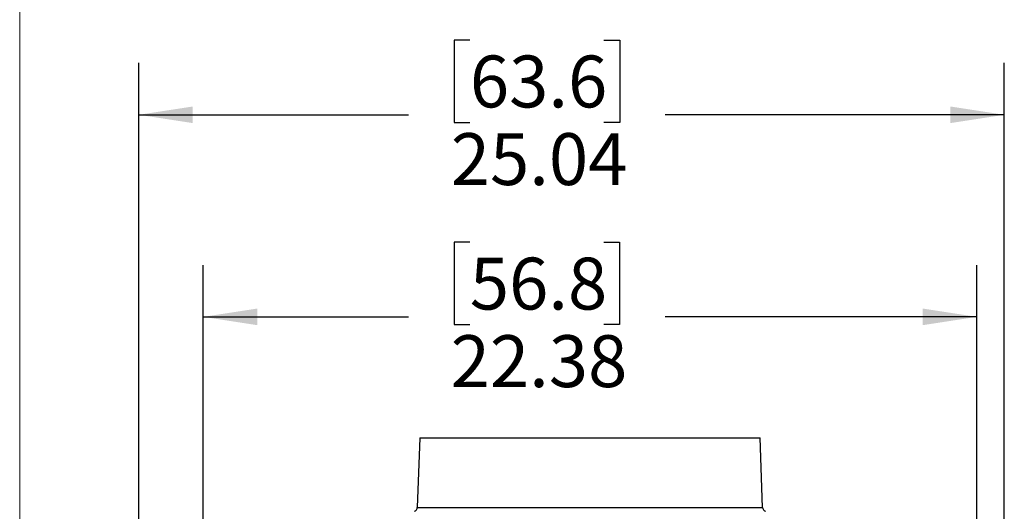
# Model space of a CAD drawing. Units: inches. Extents: x 0.4 to 16.6, y 0.2 to 10.8.
# Drawn here: x 0.6 to 3, y 5.6 to 6.8 of the extents above; entities that cross this region are included whole.
import ezdxf

# ---------------------------------------------------------------- set-up
doc = ezdxf.new("R2010")
doc.units = ezdxf.units.IN
doc.header["$MEASUREMENT"] = 0
doc.layers.add('SLD-0', color=179, linetype='Continuous')
doc.styles.add('SLDTEXTSTYLE0', font='TXT', dxfattribs={"width": 0.75})
doc.dimstyles.new('SLDDIMSTYLE0', dxfattribs={"dimtxt": 0.125, "dimasz": 0.13, "dimexe": 0, "dimexo": 0.0625, "dimgap": 0.03125, "dimtad": 0, "dimtih": 1, "dimtoh": 1, "dimlfac": 12, "dimrnd": 1e-09, "dimzin": 12, "dimdsep": 46, "dimtxsty": 'SLDTEXTSTYLE0', "dimsah": 1, "dimcen": 0.09, "dimadec": 0, "dimazin": 3, "dimtfac": 1, "dimtofl": 0, "dimtmove": 0, "dimatfit": 3, "dimfxl": 0, "dimfrac": 2, "dimtolj": 1, "dimtzin": 12, "dimarcsym": 0})

# ---------------------------------------------------------------- blocks, each defined once
blk = doc.blocks.new('_D_13')
at = {"layer": 'SLD-0'}
for p, q in [((1.7118, 6.7166), (1.6738, 6.7166)), ((1.6738, 6.7166), (1.6738, 6.5181)), ((2.0351, 6.7166), (2.0732, 6.7166)), ((2.0732, 6.7166), (2.0732, 6.5181)), ((0.9135, 5.0716), (0.9135, 6.6615)), ((3.0005, 4.9061), (3.0005, 6.6615)), ((0.9135, 6.5365), (1.5641, 6.5365)), ((3.0005, 6.5365), (2.1828, 6.5365)), ((1.6738, 6.5181), (1.7118, 6.5181)), ((2.0732, 6.5181), (2.0351, 6.5181))]:
    blk.add_line(p, q, dxfattribs=at)
for points in [[(0.9135, 6.5365), (1.0435, 6.5165), (1.0435, 6.5565)], [(3.0005, 6.5365), (2.8705, 6.5565), (2.8705, 6.5165)]]:
    blk.add_solid(points, dxfattribs=at)
at = {"layer": 'SLD-0', "char_height": 0.125, "attachment_point": 1, "style": 'SLDTEXTSTYLE0'}
for s, insert in [('63.6', (1.7118, 6.6793)), ('25.04', (1.6657, 6.4922))]:
    blk.add_mtext(s, dxfattribs=dict(at, insert=insert))
blk = doc.blocks.new('_D_14')
at = {"layer": 'SLD-0'}
for p, q in [((1.7117, 6.2294), (1.6736, 6.2294)), ((1.6736, 6.2294), (1.6736, 6.031)), ((2.0349, 6.2294), (2.073, 6.2294)), ((2.073, 6.2294), (2.073, 6.031)), ((1.0689, 5.3807), (1.0689, 6.1744)), ((2.9339, 5.3807), (2.9339, 6.1744)), ((1.0689, 6.0494), (1.5639, 6.0494)), ((1.6736, 6.031), (1.7117, 6.031)), ((2.073, 6.031), (2.0349, 6.031)), ((2.9339, 6.0494), (2.1826, 6.0494))]:
    blk.add_line(p, q, dxfattribs=at)
for points in [[(1.0689, 6.0494), (1.1989, 6.0294), (1.1989, 6.0694)], [(2.9339, 6.0494), (2.8039, 6.0694), (2.8039, 6.0294)]]:
    blk.add_solid(points, dxfattribs=at)
at = {"layer": 'SLD-0', "char_height": 0.125, "attachment_point": 1, "style": 'SLDTEXTSTYLE0'}
for s, insert in [('56.8', (1.7117, 6.1921)), ('22.38', (1.6655, 6.0051))]:
    blk.add_mtext(s, dxfattribs=dict(at, insert=insert))

msp = doc.modelspace()

# ---------------------------------------------------------------- linework, layer by layer
at = {"color": 7, "linetype": 'Continuous', "lineweight": 18}
msp.add_line((0.62625, 10.64207), (0.62625, 0.39207), dxfattribs=at)
at = {"color": 7, "linetype": 'Continuous', "lineweight": 25}
for p, q in [((1.5908, 5.75818), (1.58493, 5.59011)), ((1.5908, 5.75818), (2.4119, 5.75818)), ((2.41777, 5.59011), (2.4119, 5.75818))]:
    msp.add_line(p, q, dxfattribs=at)
at = {"color": 8, "linetype": 'Continuous', "lineweight": 25}
msp.add_line((1.58493, 5.59011), (2.41777, 5.59011), dxfattribs=at)
at = {"color": 7, "linetype": 'Continuous', "lineweight": 25}
for centre, start, end in [((1.57452, 5.59047), 289.87675, 358), ((2.42818, 5.59047), 182, 250.12325)]:
    msp.add_arc(centre, 0.01042, start, end, dxfattribs=at)

# ---------------------------------------------------------------- dimensions: what is measured, and where the dimension line sits
at = {"layer": 'SLD-0'}
for base, p1, p2, picture, middle in [((0.91347, 6.53653), (3.00052, 4.85606), (0.91347, 5.02164), '_D_13', (1.87348, 6.53653)), ((1.06885, 6.04936), (2.93385, 5.33068), (1.06885, 5.33068), '_D_14', (1.87329, 6.04936))]:
    dim = msp.add_linear_dim(base=base, p1=p1, p2=p2, dimstyle='SLDDIMSTYLE0', dxfattribs=at)
    dim.commit()
    dim.dimension.update_dxf_attribs({"geometry": picture, "text_midpoint": middle, "dimtype": 160})

doc.saveas('drawing.dxf')
